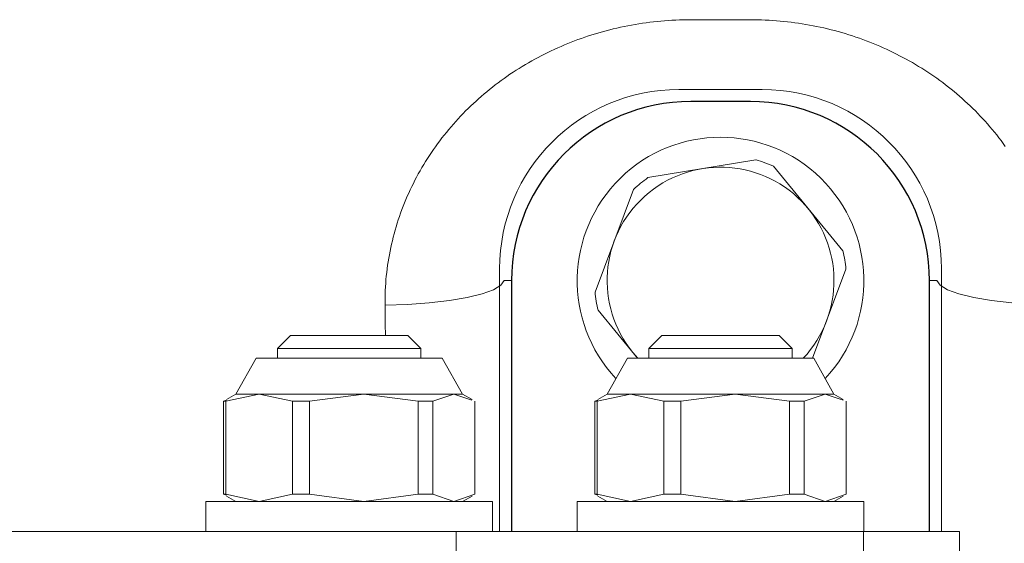
# Model space of a CAD drawing. Units: millimetres. Extents: x 0 to 210, y 0 to 297.
# Drawn here: x 134 to 136, y 187 to 188 of the extents above; entities that cross this region are included whole.
import ezdxf

# ---------------------------------------------------------------- set-up
doc = ezdxf.new("R2010")
doc.units = ezdxf.units.MM
doc.header["$LTSCALE"] = 5
doc.linetypes.add('AUSGEZOGEN', pattern=[0])
doc.layers.add('Volllinie breit', color=7, linetype='Continuous')
doc.layers.add('Volllinie schmal', color=7, linetype='Continuous')

# ---------------------------------------------------------------- blocks, each defined once
blk = doc.blocks.new('Getriebe_2st_ixxx_ds_nNn061')
at = {"layer": 'Volllinie breit', "color": 56, "linetype": 'AUSGEZOGEN', "lineweight": 25, "true_color": 0x808000}
for p, q in [((135.1771, 187.701), (135.0771, 187.701)), ((134.7771, 187.401), (134.7771, 186.981)), ((135.4771, 186.981), (135.4771, 187.401))]:
    blk.add_line(p, q, dxfattribs=at)
for centre, start, end in [((135.0771, 187.401), 90, 180), ((135.1771, 187.401), 0, 90)]:
    blk.add_arc(centre, 0.3, start, end, dxfattribs=at)
at = {"layer": 'Volllinie schmal', "color": 56, "linetype": 'AUSGEZOGEN', "lineweight": 18, "true_color": 0x808000}
for p, q in [((135.0771, 187.838), (135.1771, 187.838)), ((134.7649, 187.401), (134.7771, 187.401)), ((135.4892, 187.401), (135.4771, 187.401))]:
    blk.add_line(p, q, dxfattribs=at)
for points in [[(134.5651, 187.3599), (134.5651, 187.366), (134.5652, 187.3722), (134.5653, 187.3783), (134.5655, 187.3844), (134.5658, 187.3905), (134.5662, 187.3965), (134.5667, 187.4026), (134.5673, 187.4086), (134.5679, 187.4146), (134.5686, 187.4206), (134.5695, 187.4266), (134.5703, 187.4325), (134.5713, 187.4385), (134.5724, 187.4444), (134.5735, 187.4503), (134.5747, 187.4562), (134.576, 187.4621), (134.5774, 187.4679), (134.5788, 187.4738), (134.5803, 187.4796), (134.582, 187.4854), (134.5837, 187.4912), (134.5854, 187.497), (134.5873, 187.5027), (134.5892, 187.5085), (134.5912, 187.5142), (134.5933, 187.5199), (134.5955, 187.5255), (134.5977, 187.5311), (134.6, 187.5367), (134.6024, 187.5422), (134.6048, 187.5477), (134.6073, 187.5531), (134.6099, 187.5585), (134.6126, 187.5639), (134.6153, 187.5692), (134.6181, 187.5745), (134.6209, 187.5798), (134.6238, 187.585), (134.6268, 187.5902), (134.6299, 187.5953), (134.633, 187.6004), (134.6362, 187.6055), (134.6395, 187.6105), (134.6428, 187.6155), (134.6462, 187.6204), (134.6496, 187.6253), (134.6532, 187.6302), (134.6568, 187.6351), (134.6604, 187.6399), (134.6642, 187.6446), (134.6679, 187.6493), (134.6718, 187.654), (134.6757, 187.6586), (134.6796, 187.6631), (134.6836, 187.6676), (134.6877, 187.6721), (134.6918, 187.6764), (134.6959, 187.6808), (134.7001, 187.6851), (134.7044, 187.6893), (134.7087, 187.6935), (134.7131, 187.6976), (134.7175, 187.7017), (134.7219, 187.7057), (134.7264, 187.7096), (134.731, 187.7136), (134.7356, 187.7174), (134.7403, 187.7212), (134.745, 187.725), (134.7498, 187.7287), (134.7546, 187.7324), (134.7595, 187.736), (134.7644, 187.7395), (134.7694, 187.743), (134.7744, 187.7465), (134.7795, 187.7499), (134.7846, 187.7532), (134.7898, 187.7565), (134.795, 187.7597), (134.8002, 187.7628), (134.8055, 187.7659), (134.8108, 187.769), (134.8161, 187.7719), (134.8215, 187.7748), (134.8268, 187.7776), (134.8323, 187.7804), (134.8377, 187.7831), (134.8432, 187.7858), (134.8487, 187.7883), (134.8543, 187.7908), (134.8599, 187.7933), (134.8655, 187.7957), (134.8711, 187.798), (134.8768, 187.8003), (134.8825, 187.8025), (134.8883, 187.8046), (134.894, 187.8067), (134.8998, 187.8087), (134.9057, 187.8107), (134.9116, 187.8126), (134.9175, 187.8144), (134.9234, 187.8162), (134.9294, 187.8179), (134.9354, 187.8195), (134.9414, 187.8211), (134.9475, 187.8226), (134.9535, 187.824), (134.9596, 187.8254), (134.9657, 187.8267), (134.9718, 187.8279), (134.9779, 187.829), (134.984, 187.8301), (134.9901, 187.8311), (134.9963, 187.8321), (135.0024, 187.8329), (135.0086, 187.8337), (135.0148, 187.8345), (135.0209, 187.8351), (135.0271, 187.8357), (135.0333, 187.8363), (135.0396, 187.8367), (135.0458, 187.8371), (135.052, 187.8374), (135.0583, 187.8377), (135.0645, 187.8378), (135.0708, 187.838), (135.0771, 187.838)], [(135.1771, 187.838), (135.1833, 187.838), (135.1896, 187.8378), (135.1959, 187.8377), (135.2021, 187.8374), (135.2083, 187.8371), (135.2145, 187.8367), (135.2207, 187.8363), (135.2269, 187.8357), (135.2331, 187.8351), (135.2393, 187.8345), (135.2454, 187.8338), (135.2515, 187.833), (135.2577, 187.8321), (135.2638, 187.8312), (135.2699, 187.8301), (135.2759, 187.8291), (135.282, 187.8279), (135.2881, 187.8267), (135.2941, 187.8255), (135.3001, 187.8241), (135.3062, 187.8227), (135.3122, 187.8212), (135.3182, 187.8197), (135.3241, 187.818), (135.3301, 187.8163), (135.3361, 187.8146), (135.342, 187.8128), (135.3479, 187.8109), (135.3538, 187.8089), (135.3597, 187.8069), (135.3655, 187.8048), (135.3713, 187.8026), (135.377, 187.8004), (135.3827, 187.7981), (135.3884, 187.7958), (135.394, 187.7934), (135.3996, 187.7909), (135.4052, 187.7884), (135.4107, 187.7858), (135.4162, 187.7832), (135.4217, 187.7805), (135.4271, 187.7777), (135.4325, 187.7749), (135.4378, 187.772), (135.4432, 187.7691), (135.4484, 187.7661), (135.4537, 187.763), (135.4589, 187.7598), (135.4641, 187.7567), (135.4692, 187.7534), (135.4743, 187.7501), (135.4794, 187.7467), (135.4844, 187.7433), (135.4894, 187.7398), (135.4943, 187.7362), (135.4992, 187.7326), (135.5041, 187.7289), (135.5089, 187.7252), (135.5136, 187.7214), (135.5183, 187.7176), (135.523, 187.7137), (135.5275, 187.7097), (135.5321, 187.7058), (135.5365, 187.7018), (135.5409, 187.6977), (135.5453, 187.6936), (135.5496, 187.6894), (135.5539, 187.6852), (135.5581, 187.6809), (135.5622, 187.6766), (135.5663, 187.6722), (135.5703, 187.6678), (135.5743, 187.6633), (135.5782, 187.6588), (135.5821, 187.6543), (135.5859, 187.6496), (135.5897, 187.645), (135.5934, 187.6403), (135.597, 187.6355), (135.6006, 187.6307), (135.6041, 187.6258)], [(134.7649, 187.401), (134.7593, 187.3933), (134.7468, 187.3858), (134.7278, 187.3788), (134.7029, 187.3727), (134.673, 187.3675), (134.6393, 187.3636), (134.6029, 187.361), (134.5651, 187.3599)], [(135.4892, 187.401), (135.4948, 187.3933), (135.5073, 187.3858), (135.5263, 187.3788), (135.5512, 187.3727), (135.5811, 187.3675), (135.6148, 187.3636), (135.6512, 187.361), (135.689, 187.3599)]]:
    blk.add_lwpolyline(points, dxfattribs=at)
blk.add_ellipse((134.4405, 186.901), major_axis=(0, 2.23), ratio=0.057108, start_param=4.896385, end_param=4.919631, dxfattribs=at)
blk = doc.blocks.new('TRE216_PL24_M2-100_DS_nNn058')
at = {"layer": 'Volllinie breit', "color": 56, "linetype": 'AUSGEZOGEN', "lineweight": 18, "true_color": 0x808000}
for p, q in [((135.1971, 187.721), (135.0571, 187.721)), ((135.0054, 187.5735), (135.1865, 187.6035)), ((135.2156, 187.5926), (135.3321, 187.4508)), ((134.9169, 187.3819), (134.9815, 187.5538)), ((134.7571, 187.421), (134.7571, 186.981)), ((135.4971, 186.981), (135.4971, 187.421)), ((135.2812, 187.271), (135.3372, 187.4201)), ((134.922, 187.3513), (134.988, 187.271)), ((134.4069, 187.309), (134.3851, 187.2872)), ((134.6033, 187.309), (134.4069, 187.309)), ((134.6251, 187.2872), (134.6033, 187.309)), ((135.0289, 187.309), (135.0071, 187.2872)), ((135.2252, 187.309), (135.0289, 187.309)), ((135.2471, 187.2872), (135.2252, 187.309)), ((134.3851, 187.2872), (134.3851, 187.271)), ((134.6251, 187.2872), (134.3851, 187.2872)), ((134.6251, 187.271), (134.6251, 187.2872)), ((134.9885, 187.271), (134.9803, 187.2804)), ((135.0071, 187.2872), (135.0071, 187.271)), ((135.2471, 187.2872), (135.0071, 187.2872)), ((135.2471, 187.271), (135.2471, 187.2872)), ((134.3491, 187.271), (134.3151, 187.211)), ((134.3491, 187.271), (134.6611, 187.271)), ((134.6951, 187.211), (134.6611, 187.271)), ((134.9711, 187.271), (134.9371, 187.211)), ((134.9711, 187.271), (135.2831, 187.271)), ((135.3171, 187.211), (135.2831, 187.271)), ((134.2985, 187.1989), (134.3543, 187.211)), ((134.3151, 187.211), (134.2994, 187.202)), ((134.6951, 187.211), (134.3151, 187.211)), ((134.3543, 187.211), (134.4101, 187.1989)), ((134.4388, 187.1989), (134.5298, 187.211)), ((134.5298, 187.211), (134.6208, 187.1989)), ((134.6454, 187.1989), (134.6806, 187.211)), ((134.6806, 187.211), (134.7105, 187.2007)), ((134.7108, 187.202), (134.6951, 187.211)), ((134.9204, 187.1989), (134.9763, 187.211)), ((134.9371, 187.211), (134.9214, 187.202)), ((135.3171, 187.211), (134.9371, 187.211)), ((134.9763, 187.211), (135.0321, 187.1989)), ((135.0608, 187.1989), (135.1518, 187.211)), ((135.1518, 187.211), (135.2428, 187.1989)), ((135.2674, 187.1989), (135.3026, 187.211)), ((135.3026, 187.211), (135.3325, 187.2007)), ((135.3327, 187.202), (135.3171, 187.211)), ((134.2997, 187.2007), (134.2944, 187.1989)), ((134.2944, 187.1989), (134.2985, 187.1989)), ((134.2944, 187.1989), (134.2944, 187.0432)), ((134.2985, 187.1989), (134.2985, 187.0432)), ((134.4101, 187.1989), (134.4388, 187.1989)), ((134.4101, 187.1989), (134.4101, 187.0432)), ((134.4388, 187.1989), (134.4388, 187.0432)), ((134.6208, 187.1989), (134.6208, 187.0432)), ((134.6208, 187.1989), (134.6454, 187.1989)), ((134.6454, 187.0432), (134.6454, 187.1989)), ((134.7158, 187.0432), (134.7158, 187.1989)), ((134.9217, 187.2007), (134.9164, 187.1989)), ((134.9164, 187.1989), (134.9204, 187.1989)), ((134.9164, 187.1989), (134.9164, 187.0432)), ((134.9204, 187.1989), (134.9204, 187.0432)), ((135.0321, 187.1989), (135.0608, 187.1989)), ((135.0321, 187.1989), (135.0321, 187.0432)), ((135.0608, 187.1989), (135.0608, 187.0432)), ((135.2428, 187.1989), (135.2428, 187.0432)), ((135.2428, 187.1989), (135.2674, 187.1989)), ((135.2674, 187.0432), (135.2674, 187.1989)), ((135.3377, 187.0432), (135.3377, 187.1989)), ((134.2944, 187.0432), (134.2985, 187.0432)), ((134.2997, 187.0414), (134.2944, 187.0432)), ((134.2985, 187.0432), (134.3543, 187.031)), ((134.3543, 187.031), (134.4101, 187.0432)), ((134.4101, 187.0432), (134.4388, 187.0432)), ((134.4388, 187.0432), (134.5298, 187.031)), ((134.5298, 187.031), (134.6208, 187.0432)), ((134.6208, 187.0432), (134.6454, 187.0432)), ((134.6454, 187.0432), (134.6806, 187.031)), ((134.6806, 187.031), (134.7158, 187.0432)), ((134.9164, 187.0432), (134.9204, 187.0432)), ((134.9217, 187.0414), (134.9164, 187.0432)), ((134.9204, 187.0432), (134.9763, 187.031)), ((134.9763, 187.031), (135.0321, 187.0432)), ((135.0321, 187.0432), (135.0608, 187.0432)), ((135.0608, 187.0432), (135.1518, 187.031)), ((135.1518, 187.031), (135.2428, 187.0432)), ((135.2428, 187.0432), (135.2674, 187.0432)), ((135.2674, 187.0432), (135.3026, 187.031)), ((135.3026, 187.031), (135.3377, 187.0432)), ((134.2651, 187.031), (134.2651, 186.981)), ((134.7451, 187.031), (134.2651, 187.031)), ((134.2994, 187.0401), (134.3151, 187.031)), ((134.6951, 187.031), (134.7108, 187.0401)), ((134.7451, 186.981), (134.7451, 187.031)), ((134.8871, 187.031), (134.8871, 186.981)), ((135.3671, 187.031), (134.8871, 187.031)), ((134.9214, 187.0401), (134.9371, 187.031)), ((135.3171, 187.031), (135.3327, 187.0401)), ((135.3671, 186.981), (135.3671, 187.031)), ((135.3664, 186.981), (133.9324, 186.981)), ((135.3664, 186.821), (135.3664, 186.981)), ((135.3671, 186.981), (135.5271, 186.981)), ((135.5271, 186.821), (135.5271, 186.981))]:
    blk.add_line(p, q, dxfattribs=at)
for centre, radius, start, end in [((135.0571, 187.421), 0.3, 90, 180), ((135.1971, 187.421), 0.3, 0, 90), ((135.1271, 187.401), 0.24, 316.9043, 223.0957), ((135.1271, 187.401), 0.211, 65.1935, 73.6344), ((135.1271, 187.401), 0.19, 316.8264, 219.4139), ((135.1271, 187.401), 0.211, 125.1935, 133.6344), ((135.1271, 187.401), 0.211, 5.1935, 13.6344), ((135.1271, 187.401), 0.211, 185.1935, 193.6344)]:
    blk.add_arc(centre, radius, start, end, dxfattribs=at)
at = {"layer": 'Volllinie schmal', "color": 56, "linetype": 'AUSGEZOGEN', "lineweight": 18, "true_color": 0x808000}
blk.add_line((134.6845, 186.981), (134.6845, 186.821), dxfattribs=at)
blk.add_blockref('Getriebe_2st_ixxx_ds_nNn061', (0, 0))
blk = doc.blocks.new('Plh194_nNn01')
blk.add_blockref('TRE216_PL24_M2-100_DS_nNn058', (0, 0))

msp = doc.modelspace()

# ---------------------------------------------------------------- block references
msp.add_blockref('Plh194_nNn01', (0, 0))

doc.saveas('drawing.dxf')
